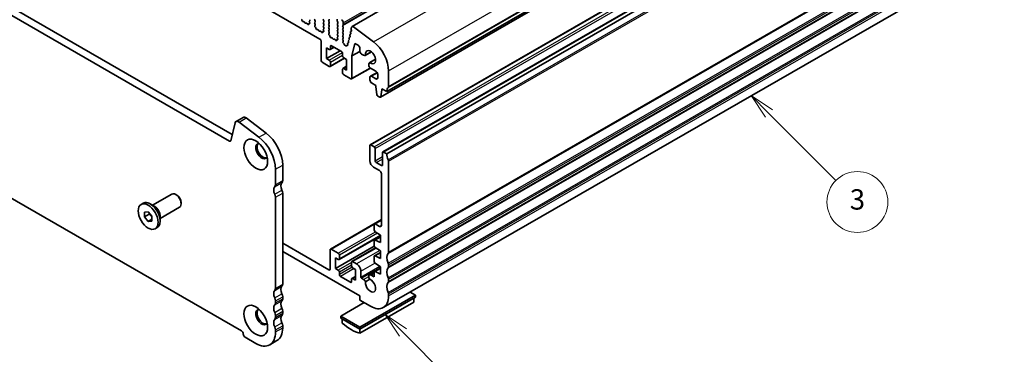
# Model space of a CAD drawing. Units: millimetres. Extents: x 29 to 4174, y 16 to 718.
# Drawn here: x 517 to 711, y 208 to 274 of the extents above; entities that cross this region are included whole.
import ezdxf

# ---------------------------------------------------------------- set-up
doc = ezdxf.new("R2010")
doc.units = ezdxf.units.MM
doc.header["$LTSCALE"] = 2
for name, color, linetype, lineweight in [('Symbol (TK)', 100, 'Continuous', 18), ('Visible (ISO)', 7, 'Continuous', 35), ('Visible Narrow (ISO)', 7, 'Continuous', 25)]:
    doc.layers.add(name, color=color, linetype=linetype, lineweight=lineweight)
doc.styles.add('Note Text (TK2)', font='MS PGothic.ttf')

# ---------------------------------------------------------------- blocks, each defined once
blk = doc.blocks.new('バルーン4')
at = {"layer": 'Symbol (TK)', "color": 100}
for p, q in [((296.215, 118.738), (294.447, 120.505)), ((296.569, 119.091), (294.447, 120.505)), ((294.447, 120.505), (295.861, 118.384)), ((296.215, 118.738), (301.742, 113.211))]:
    blk.add_line(p, q, dxfattribs=at)
at = {"layer": 'Symbol (TK)'}
blk.add_circle((303.855, 111.098), 3, dxfattribs=at)
at = {"layer": 'Symbol (TK)', "color": 7, "insert": (303.855, 111.092), "char_height": 2, "attachment_point": 5, "style": 'Note Text (TK2)'}
blk.add_mtext('5', dxfattribs=at)
blk = doc.blocks.new('バルーン5')
at = {"layer": 'Symbol (TK)', "color": 100}
for p, q in [((332.28, 140.305), (330.512, 142.073)), ((332.633, 140.658), (330.512, 142.073)), ((330.512, 142.073), (331.926, 139.951)), ((332.28, 140.305), (338.879, 133.705))]:
    blk.add_line(p, q, dxfattribs=at)
at = {"layer": 'Symbol (TK)'}
blk.add_circle((340.993, 131.592), 3, dxfattribs=at)
at = {"layer": 'Symbol (TK)', "color": 7, "insert": (340.993, 131.586), "char_height": 2, "attachment_point": 5, "style": 'Note Text (TK2)'}
blk.add_mtext('3', dxfattribs=at)

msp = doc.modelspace()

# ---------------------------------------------------------------- linework, layer by layer
at = {"layer": 'Visible (ISO)'}
for p, q in [((582.3944, 272.3682), (711.795, 346.885)), ((589.2216, 259.5175), (718.6222, 334.0344)), ((587.9866, 258.4199), (717.3871, 332.9367)), ((585.9607, 249.0607), (715.3612, 323.5775)), ((588.4355, 247.6355), (717.8361, 322.1523)), ((589.2216, 247.2543), (718.6222, 321.7712)), ((504.086, 311.3236), (576.0695, 269.871)), ((478.0555, 297.5897), (558.7763, 251.1057)), ((476.6413, 296.7753), (558.2593, 249.7746)), ((588.5348, 216.9981), (717.9354, 291.5149)), ((579.4636, 273.762), (579.4636, 273.4186)), ((572.8009, 273.3373), (572.7484, 273.3117)), ((573.0855, 273.0937), (572.9815, 273.2437)), ((573.3591, 273.0263), (573.2552, 272.996)), ((573.5922, 272.8258), (573.5397, 272.9118)), ((573.9619, 272.9043), (573.9406, 272.9112)), ((574.0613, 273.4883), (573.9866, 273.4162)), ((574, 273.1944), (574.0316, 273.1398)), ((575.1219, 273.4007), (575.0371, 273.5804)), ((575.0371, 273.1226), (575.1219, 273.2045)), ((575.1118, 272.7682), (575.0371, 272.9264)), ((575.0668, 272.5437), (575.0984, 272.5619)), ((575.1577, 272.2103), (575.1364, 272.2279)), ((575.5587, 271.7492), (575.5061, 271.7236)), ((576.7341, 273.5842), (576.819, 273.4045)), ((576.819, 273.2083), (576.7341, 273.1264)), ((576.7341, 272.9302), (576.819, 272.7505)), ((576.819, 272.5543), (576.7341, 272.4723)), ((576.7341, 272.2761), (576.819, 272.0964)), ((576.819, 271.9002), (576.7443, 271.8281)), ((577.7948, 273.4966), (577.8796, 273.5786)), ((577.8796, 273.1207), (577.7948, 273.3004)), ((577.7948, 272.8426), (577.8796, 272.9245)), ((577.8796, 272.4667), (577.7948, 272.6464)), ((577.7948, 272.1886), (577.8796, 272.2705)), ((577.8796, 271.8127), (577.7948, 271.9923)), ((579.4919, 273.3042), (579.5767, 273.1245)), ((579.5767, 272.9283), (579.4919, 272.8464)), ((579.4919, 272.6502), (579.5767, 272.4705)), ((579.5767, 272.2743), (579.4919, 272.1923)), ((579.4919, 271.9961), (579.5767, 271.8165)), ((580.5525, 272.5626), (580.6374, 272.6445)), ((580.6374, 272.1867), (580.5525, 272.3664)), ((580.5525, 271.9086), (580.6374, 271.9905)), ((580.6374, 271.5327), (580.5525, 271.7124)), ((580.6656, 272.7264), (580.6656, 273.0697)), ((582.3046, 272.2368), (582.2176, 271.8835)), ((582.2233, 271.7806), (582.2838, 271.5685)), ((586.5927, 269.3449), (582.687, 272.3092)), ((575.8432, 271.5056), (575.7392, 271.6556)), ((576.1168, 271.4382), (576.0129, 271.4079)), ((576.3499, 271.2377), (576.2974, 271.3238)), ((576.7196, 271.3162), (576.6983, 271.3231)), ((576.7577, 271.6064), (576.7893, 271.5518)), ((577.7948, 271.5345), (577.8796, 271.6165)), ((577.8695, 271.1801), (577.7948, 271.3383)), ((577.8245, 270.9556), (577.8561, 270.9738)), ((577.9154, 270.6222), (577.8941, 270.6399)), ((578.3164, 270.1611), (578.2638, 270.1355)), ((578.6009, 269.9176), (578.4969, 270.0676)), ((578.8746, 269.8501), (578.7706, 269.8198)), ((579.1077, 269.6496), (579.0551, 269.7357)), ((579.4774, 269.7281), (579.4561, 269.735)), ((579.5767, 271.6202), (579.4919, 271.5383)), ((579.4919, 271.3421), (579.5767, 271.1624)), ((579.5767, 270.9662), (579.4919, 270.8843)), ((579.4919, 270.6881), (579.5767, 270.5084)), ((579.5767, 270.3122), (579.502, 270.24)), ((579.5154, 270.0183), (579.547, 269.9637)), ((580.5525, 271.2545), (580.6374, 271.3365)), ((580.6374, 270.8786), (580.5525, 271.0583)), ((580.5525, 270.6005), (580.6374, 270.6824)), ((580.6374, 270.2246), (580.5525, 270.4043)), ((580.5525, 269.9465), (580.6374, 270.0284)), ((580.6374, 269.5706), (580.5525, 269.7502)), ((581.7959, 270.0057), (581.8464, 269.865)), ((581.9611, 270.2603), (581.8223, 270.1832)), ((581.9369, 270.5785), (581.9875, 270.4378)), ((582.1021, 270.8331), (581.9633, 270.756)), ((582.078, 271.1513), (582.1285, 271.0106)), ((582.2512, 271.4104), (582.1044, 271.3289)), ((576.2816, 269.5036), (576.2816, 265.6612)), ((577.3422, 266.0314), (577.3422, 268.157)), ((577.3422, 268.157), (577.9079, 267.8313)), ((578.0576, 267.8166), (578.8474, 268.2713)), ((578.1201, 267.9544), (578.1201, 268.4449)), ((578.3322, 268.568), (580.3121, 267.4279)), ((580.6071, 269.3527), (580.6374, 269.3744)), ((580.75, 268.9925), (580.6859, 269.0467)), ((580.8316, 268.8153), (580.8317, 268.8179)), ((581.0546, 268.6763), (580.9665, 268.652)), ((581.1446, 268.5471), (581.0546, 268.6763)), ((581.2797, 268.5582), (581.2799, 268.5538)), ((581.4426, 268.6141), (581.3604, 268.6382)), ((581.5138, 268.86), (581.5376, 268.7861)), ((581.679, 269.1146), (581.5402, 269.0376)), ((581.6548, 269.4329), (581.7054, 269.2922)), ((581.82, 269.6874), (581.6812, 269.6104)), ((582.3627, 266.5538), (582.9621, 268.9881)), ((582.9621, 268.9881), (583.5631, 268.642)), ((583.9167, 268.0296), (583.9167, 267.5186)), ((577.3422, 266.0314), (580.0397, 267.5848)), ((577.9079, 265.7057), (577.3422, 266.0314)), ((578.0576, 264.4646), (580.9059, 266.1048)), ((580.5242, 267.0605), (580.5242, 266.5699)), ((580.7364, 266.2025), (581.302, 265.8767)), ((581.302, 265.8767), (581.302, 263.7511)), ((582.3627, 266.5538), (583.9212, 267.4512)), ((582.3627, 262.1593), (582.3627, 266.5538)), ((584.2702, 266.9063), (584.6561, 266.6841)), ((584.9805, 266.6522), (586.1996, 267.3542)), ((586.1867, 267.3639), (585.0423, 266.7049)), ((585.8214, 265.1986), (587.0358, 265.898)), ((585.8965, 265.2254), (587.0376, 265.8825)), ((576.4937, 265.2937), (577.9079, 264.4793)), ((578.1201, 264.6024), (578.1201, 265.3382)), ((580.5242, 263.9538), (580.5242, 263.218)), ((580.5866, 264.0916), (581.302, 264.5036)), ((581.302, 263.7511), (580.7364, 264.0769)), ((582.3003, 262.0215), (586.0024, 264.1533)), ((585.6861, 264.9), (585.6861, 264.742)), ((586.0397, 264.1296), (587.1003, 263.5188)), ((560.5838, 212.3822), (474.3168, 262.06)), ((580.7364, 262.8506), (582.1506, 262.0362)), ((585.8982, 262.3307), (585.8982, 261.8401)), ((586.0023, 262.5604), (587.3125, 263.3149)), ((587.1003, 262.0472), (586.2518, 262.5358)), ((587.4539, 262.9064), (587.4539, 262.2524)), ((589.5752, 260.5403), (589.5752, 263.59)), ((586.2518, 261.2278), (587.1003, 260.7391)), ((587.1003, 260.7391), (587.1003, 260.4939)), ((587.1003, 260.4939), (587.2854, 258.9611)), ((588.2317, 259.8424), (588.2317, 260.0876)), ((588.2317, 260.0876), (589.2216, 259.5175)), ((587.4951, 258.6314), (587.8369, 258.4346)), ((588.0467, 258.5227), (588.2317, 259.8424)), ((588.2317, 259.8424), (588.4446, 259.965)), ((559.5175, 253.6396), (560.9317, 254.454)), ((561.5291, 254.3336), (565.4348, 251.3693)), ((558.4651, 249.842), (559.3341, 253.3714)), ((560.1149, 253.5192), (564.0206, 250.5549)), ((585.8982, 248.9229), (585.8982, 245.898)), ((586.7468, 248.6795), (586.1104, 249.046)), ((586.9589, 245.9003), (586.9589, 248.3121)), ((588.3731, 247.4977), (588.3731, 245.0859)), ((589.2216, 247.2543), (588.5852, 247.6208)), ((568.7155, 245.0389), (568.7155, 241.9892)), ((586.6053, 244.6732), (587.8074, 243.981)), ((588.161, 244.9628), (587.171, 245.5329)), ((589.5752, 227.8793), (589.5752, 245.8244)), ((567.3013, 244.2245), (567.3013, 241.1748)), ((588.161, 243.3686), (588.161, 233.1928)), ((543.0778, 237.1553), (546.8905, 239.3509)), ((547.8592, 239.1496), (547.6431, 239.275)), ((567.3013, 238.7222), (567.3013, 220.777)), ((568.7155, 239.5366), (568.7155, 221.5914)), ((540.8167, 237.3188), (541.2339, 237.559)), ((543.5184, 236.8997), (542.6238, 237.4188)), ((544.5749, 234.5556), (548.3876, 236.7511)), ((548.6997, 237.69), (548.6997, 237.4402)), ((541.4919, 235.7976), (542.199, 235.8624)), ((541.4919, 234.8535), (541.4919, 235.7976)), ((542.4112, 235.3829), (541.4919, 234.8535)), ((542.199, 233.9743), (541.4919, 234.8535)), ((542.199, 235.8624), (542.9061, 234.9832)), ((542.9061, 234.9832), (542.9061, 234.0391)), ((544.5749, 235.0649), (544.5749, 234.0307)), ((542.9061, 234.3815), (542.199, 233.9743)), ((542.9061, 234.0391), (542.199, 233.9743)), ((588.161, 234.3097), (578.1118, 228.5228)), ((586.7468, 233.3531), (586.7468, 232.2873)), ((586.8092, 233.4909), (588.161, 234.2694)), ((587.8074, 232.9876), (586.9589, 233.4762)), ((543.5814, 232.5179), (543.9986, 232.7582)), ((587.9842, 231.151), (579.8254, 226.4526)), ((586.8092, 230.2982), (587.9842, 230.9748)), ((586.9445, 231.9287), (587.9842, 231.2481)), ((587.9842, 231.2481), (587.9842, 229.7765)), ((577.8372, 224.4194), (568.7155, 229.6722)), ((586.7637, 229.0749), (579.11, 224.6675)), ((586.7468, 230.1603), (586.7468, 229.1806)), ((587.9842, 229.7765), (586.9441, 230.2914)), ((568.7155, 228.0371), (583.9183, 219.2824)), ((578.0494, 228.3849), (578.0494, 224.5425)), ((578.2615, 228.5081), (579.6757, 227.6937)), ((579.8878, 226.5904), (579.8878, 227.3262)), ((587.0251, 228.7693), (582.3544, 226.0796)), ((586.7468, 227.0537), (586.7468, 226.0761)), ((586.8092, 227.1915), (587.9842, 227.8681)), ((587.9842, 226.6698), (586.9441, 227.1847)), ((586.9445, 228.822), (587.9842, 228.1414)), ((587.9842, 228.1414), (587.9842, 226.6698)), ((579.11, 224.6675), (579.11, 226.7931)), ((579.11, 226.7931), (579.6757, 226.4673)), ((582.292, 225.9418), (582.292, 225.206)), ((582.5041, 226.0649), (583.2819, 225.617)), ((586.9441, 225.7178), (587.9842, 225.0347)), ((589.5752, 225.0178), (589.5752, 225.4266)), ((579.6757, 224.3417), (579.11, 224.6675)), ((579.8878, 223.4838), (579.8878, 223.9743)), ((582.5041, 224.8386), (583.0698, 224.5128)), ((583.0698, 224.5128), (583.0698, 222.3872)), ((584.1305, 223.0044), (584.1305, 224.1473)), ((585.8199, 223.436), (586.7478, 223.9703)), ((586.7468, 223.0571), (586.1442, 223.4041)), ((586.7468, 223.947), (586.7468, 223.0571)), ((586.8092, 224.0848), (587.9842, 224.7614)), ((587.9842, 223.5632), (586.9441, 224.078)), ((587.9842, 225.0347), (587.9842, 223.5632)), ((582.0799, 221.9762), (580.1, 223.1163)), ((582.292, 222.5898), (582.292, 222.0993)), ((583.0698, 223.1396), (582.3544, 222.7276)), ((583.0698, 222.3872), (582.5041, 222.7129)), ((584.6541, 222.5394), (584.2719, 222.7595)), ((585.0421, 222.0695), (585.9016, 222.5645)), ((589.5752, 222.1564), (589.5752, 222.5652)), ((583.9183, 213.1508), (594.8785, 219.4623)), ((583.9183, 219.2824), (583.9183, 218.4648)), ((589.5752, 219.295), (589.5752, 219.7038)), ((594.8785, 219.4623), (593.8463, 220.0567)), ((594.8785, 219.0536), (594.8785, 219.4623)), ((567.3013, 218.3244), (567.3013, 217.9156)), ((568.7155, 219.1388), (568.7155, 218.73)), ((584.7847, 217.966), (580.1707, 215.3089)), ((583.9183, 212.742), (594.8785, 219.0536)), ((583.9183, 218.4648), (586.0397, 217.2433)), ((583.9183, 211.9277), (594.5957, 218.0764)), ((594.5957, 218.8907), (594.5957, 218.0764)), ((567.3013, 215.4629), (567.3013, 215.0542)), ((568.7155, 216.2773), (568.7155, 215.8686)), ((580.1707, 215.3089), (583.9183, 213.1508)), ((580.1707, 214.9002), (580.1707, 215.3089)), ((580.1707, 214.9002), (583.9183, 212.742)), ((580.4535, 214.7373), (580.4535, 213.923)), ((567.3013, 212.6015), (567.3013, 212.1928)), ((568.7155, 213.4159), (568.7155, 213.0072)), ((583.9183, 212.742), (583.9183, 213.1508)), ((583.9183, 211.9277), (583.9183, 212.742)), ((563.4122, 209.9358), (561.2909, 211.1574)), ((566.1569, 209.6661), (567.5711, 210.4805))]:
    msp.add_line(p, q, dxfattribs=at)
for centre, major_axis, start_param, end_param in [((572.3699, 273.6559), (-0.0998, 0.1733), 3.91082266, 5.28523705), ((573.9481, 273.6516), (0.0998, -0.1733), 0.14383076, 1.43083298), ((575.1502, 273.6134), (-0.0998, 0.1733), 0.14383076, 1.43083298), ((576.8473, 273.6171), (-0.0998, 0.1733), 0.14383076, 1.43083298), ((577.7665, 273.7418), (0.0998, -0.1733), 0.14383076, 1.43083298), ((580.3121, 273.2733), (-0.2495, 0.4333), 3.92892453, 5.49972085), ((572.6527, 273.4872), (0.0998, -0.1733), 3.91082266, 6.24312864), ((572.8967, 273.1618), (-0.0998, 0.1733), 4.85621974, 6.24312864), ((573.1703, 273.1756), (0.0998, -0.1733), 4.85621974, 6.14322196), ((573.444, 272.8466), (-0.0998, 0.1733), 4.75631307, 6.14322196), ((573.6879, 272.891), (0.0998, -0.1733), 4.75631307, 7.08861904), ((573.9707, 272.7341), (-0.0998, 0.1733), 5.71420466, 7.08861904), ((574.0997, 273.2529), (-0.0998, 0.1733), 0.14383076, 1.57528548), ((573.9318, 273.0814), (0.0998, -0.1733), 5.71420466, 7.85847079), ((575.1502, 272.9593), (-0.0998, 0.1733), 0.14383076, 1.43083298), ((575.1665, 272.3704), (-0.0998, 0.1733), 6.28256357, 8.4268297), ((574.9987, 272.7352), (0.0998, -0.1733), 6.28256357, 7.71401829), ((575.0088, 273.3678), (0.0998, -0.1733), 0.14383076, 1.43083298), ((575.1276, 272.0679), (-0.0998, 0.1733), 3.91082266, 5.28523705), ((575.4104, 271.8991), (0.0998, -0.1733), 3.91082266, 6.24312864), ((575.6544, 271.5737), (-0.0998, 0.1733), 4.85621974, 6.24312864), ((576.8473, 272.9631), (-0.0998, 0.1733), 0.14383076, 1.43083298), ((576.8473, 272.3091), (-0.0998, 0.1733), 0.14383076, 1.43083298), ((576.8574, 271.6648), (-0.0998, 0.1733), 0.14383076, 1.57528548), ((576.7059, 273.3716), (0.0998, -0.1733), 0.14383076, 1.43083298), ((576.7059, 272.7175), (0.0998, -0.1733), 0.14383076, 1.43083298), ((576.7059, 272.0635), (0.0998, -0.1733), 0.14383076, 1.43083298), ((577.9079, 273.3334), (-0.0998, 0.1733), 0.14383076, 1.43083298), ((577.9079, 272.6793), (-0.0998, 0.1733), 0.14383076, 1.43083298), ((577.9079, 272.0253), (-0.0998, 0.1733), 0.14383076, 1.43083298), ((577.7665, 273.0878), (0.0998, -0.1733), 0.14383076, 1.43083298), ((577.7665, 272.4338), (0.0998, -0.1733), 0.14383076, 1.43083298), ((577.7665, 271.7797), (0.0998, -0.1733), 0.14383076, 1.43083298), ((579.605, 272.6831), (-0.0998, 0.1733), 0.14383076, 1.43083298), ((579.605, 272.0291), (-0.0998, 0.1733), 0.14383076, 1.43083298), ((579.605, 273.3372), (0.0998, -0.1733), 3.92892453, 4.57242563), ((579.4636, 273.0916), (0.0998, -0.1733), 0.14383076, 1.43083298), ((579.4636, 272.4375), (0.0998, -0.1733), 0.14383076, 1.43083298), ((579.4636, 271.7835), (0.0998, -0.1733), 0.14383076, 1.43083298), ((580.6656, 272.3993), (-0.0998, 0.1733), 0.14383076, 1.43083298), ((580.6656, 271.7453), (-0.0998, 0.1733), 0.14383076, 1.43083298), ((580.5242, 272.8078), (0.0998, -0.1733), 0.14383076, 0.78733187), ((580.5242, 272.1538), (0.0998, -0.1733), 0.14383076, 1.43083298), ((582.3548, 271.7649), (0.0998, -0.1733), 3.68457843, 4.30494489), ((582.6339, 271.9522), (-0.2395, 0.416), 5.34264122, 6.82617108), ((575.928, 271.5876), (0.0998, -0.1733), 4.85621974, 6.14322196), ((576.0695, 269.6258), (0.1497, -0.26), 0.78733187, 2.3581282), ((576.2017, 271.2585), (-0.0998, 0.1733), 4.75631307, 6.14322196), ((576.4456, 271.3029), (0.0998, -0.1733), 4.75631307, 7.08861904), ((576.7284, 271.146), (-0.0998, 0.1733), 5.71420466, 7.08861904), ((576.6895, 271.4933), (0.0998, -0.1733), 5.71420466, 7.85847079), ((577.9079, 271.3713), (-0.0998, 0.1733), 0.14383076, 1.43083298), ((577.9242, 270.7823), (-0.0998, 0.1733), 6.28256357, 8.4268297), ((577.7564, 271.1472), (0.0998, -0.1733), 6.28256357, 7.71401829), ((577.8853, 270.4798), (-0.0998, 0.1733), 3.91082266, 5.28523705), ((578.1681, 270.311), (0.0998, -0.1733), 3.91082266, 6.24312864), ((578.4121, 269.9856), (-0.0998, 0.1733), 4.85621974, 6.24312864), ((578.6857, 269.9995), (0.0998, -0.1733), 4.85621974, 6.14322196), ((578.9594, 269.6705), (-0.0998, 0.1733), 4.75631307, 6.14322196), ((579.4862, 269.5579), (-0.0998, 0.1733), 5.71420466, 7.08861904), ((579.605, 271.375), (-0.0998, 0.1733), 0.14383076, 1.43083298), ((579.605, 270.721), (-0.0998, 0.1733), 0.14383076, 1.43083298), ((579.6151, 270.0768), (-0.0998, 0.1733), 0.14383076, 1.57528548), ((579.4473, 269.9052), (0.0998, -0.1733), 5.71420466, 7.85847079), ((579.4636, 271.1295), (0.0998, -0.1733), 0.14383076, 1.43083298), ((579.4636, 270.4754), (0.0998, -0.1733), 0.14383076, 1.43083298), ((580.6656, 271.0913), (-0.0998, 0.1733), 0.14383076, 1.43083298), ((580.6656, 270.4372), (-0.0998, 0.1733), 0.14383076, 1.43083298), ((580.6656, 269.7832), (-0.0998, 0.1733), 0.14383076, 1.43083298), ((580.5242, 271.4997), (0.0998, -0.1733), 0.14383076, 1.43083298), ((580.5242, 270.8457), (0.0998, -0.1733), 0.14383076, 1.43083298), ((580.5242, 270.1917), (0.0998, -0.1733), 0.14383076, 1.43083298), ((581.9212, 270.0094), (-0.0998, 0.1733), 6.27409817, 7.55289133), ((581.7211, 269.8613), (0.0998, -0.1733), 6.27409817, 7.55289133), ((582.0622, 270.5822), (-0.0998, 0.1733), 6.27409817, 7.55289133), ((581.8622, 270.4341), (0.0998, -0.1733), 6.27409817, 7.55289133), ((582.2033, 271.155), (-0.0998, 0.1733), 6.27409817, 7.55289133), ((582.0032, 271.0069), (0.0998, -0.1733), 6.27409817, 7.55289133), ((582.1523, 271.5842), (0.0998, -0.1733), 6.27409817, 7.44653755), ((577.9079, 268.0765), (0.1497, -0.26), 5.49972085, 7.07051718), ((578.3322, 268.3228), (-0.1497, 0.26), 5.49972085, 7.07051718), ((579.2034, 269.7149), (0.0998, -0.1733), 4.75631307, 7.08861904), ((580.7181, 269.1874), (-0.0998, 0.1733), 0.11802611, 2.12883274), ((580.5242, 269.5376), (0.0998, -0.1733), 0.14383076, 1.43083298), ((580.7259, 268.8869), (-0.0749, 0.13), 3.86278482, 5.27042539), ((580.9162, 268.76), (0.0599, -0.104), 3.86278482, 6.13441936), ((581.1952, 268.5968), (0.0599, -0.104), 4.86108323, 7.12983712), ((581.3856, 268.5045), (-0.0749, 0.13), 5.73956331, 7.12983712), ((581.409, 268.7922), (0.0998, -0.1733), 5.73956331, 7.49903938), ((581.6391, 268.8637), (-0.0998, 0.1733), 6.27409817, 7.55289133), ((581.7801, 269.4366), (-0.0998, 0.1733), 6.27409817, 7.55289133), ((581.5801, 269.2885), (0.0998, -0.1733), 6.27409817, 7.55289133), ((583.5631, 268.2332), (0.2495, -0.4333), 0.78733187, 2.3581282), ((586.0397, 265.6259), (-2.4952, 4.3329), 3.92892453, 5.34264122), ((580.3121, 267.1826), (0.1497, -0.26), 0.78733187, 2.3581282), ((580.7364, 266.4478), (0.1497, -0.26), 3.92892453, 5.49972085), ((584.2702, 267.315), (0.2495, -0.4333), 3.92892453, 5.49972085), ((584.6561, 267.2155), (0.3244, -0.5633), 5.49972085, 6.49733698), ((586.0397, 266.2961), (-0.7111, 1.2349), 2.2155407, 7.21310467), ((576.4937, 265.539), (0.1497, -0.26), 3.92892453, 5.49972085), ((577.9079, 265.4604), (-0.1497, 0.26), 3.92892453, 5.49972085), ((577.9079, 264.7246), (0.1497, -0.26), 5.49972085, 7.07051718), ((580.7364, 263.8316), (-0.1497, 0.26), 5.49972085, 7.07051718), ((586.1457, 264.6353), (-0.3244, 0.5633), 6.07290105, 7.07051718), ((586.0397, 264.5384), (0.2495, -0.4333), 3.92892453, 5.49972085), ((580.7364, 263.0958), (0.1497, -0.26), 3.92892453, 5.49972085), ((582.1506, 262.2814), (0.1497, -0.26), 5.49972085, 7.07051718), ((586.2518, 262.1271), (-0.2495, 0.4333), 5.49972085, 7.07051718), ((587.1003, 263.11), (0.2495, -0.4333), 0.78733187, 2.3581282), ((587.1003, 262.456), (0.2495, -0.4333), 5.49972085, 7.07051718), ((586.2518, 261.6365), (0.2495, -0.4333), 3.92892453, 5.49972085), ((590.6359, 258.7032), (-0.9981, 1.7332), 0.14383076, 0.78733187), ((589.2216, 260.7439), (0.2495, -0.4333), 0.14383076, 0.78733187), ((587.4951, 258.8767), (0.1497, -0.26), 4.07781447, 5.49972085), ((587.8369, 258.6799), (0.1497, -0.26), 5.49972085, 6.92162723), ((561.4207, 253.6047), (-0.4891, 0.8493), 5.34264122, 6.28318531), ((560.0065, 252.7903), (-0.4891, 0.8493), 5.34264122, 6.82617108), ((563.4122, 246.4641), (2.7447, -4.7662), 0.78733187, 2.20104857), ((564.8265, 247.2785), (2.7447, -4.7662), 0.78733187, 2.20104857), ((558.2593, 250.0198), (0.1497, -0.26), 5.49972085, 6.82617108), ((564.579, 247.8061), (-0.8234, 1.4299), 5.91816764, 9.78979563), ((564.8265, 247.9486), (-0.8234, 1.4299), 0.15026803, 2.99132463), ((586.1104, 248.8007), (-0.1497, 0.26), 5.49972085, 7.07051718), ((586.7468, 248.4343), (-0.1497, 0.26), 3.92892453, 5.49972085), ((588.5852, 247.3756), (-0.1497, 0.26), 5.49972085, 7.07051718), ((590.6359, 246.4399), (-0.9981, 1.7332), 0.78733187, 1.43083298), ((586.6053, 245.4908), (0.499, -0.8666), 3.92892453, 5.49972085), ((587.171, 245.7782), (-0.1497, 0.26), 0.78733187, 2.3581282), ((588.161, 245.2081), (0.1497, -0.26), 5.49972085, 7.07051718), ((589.2216, 246.028), (-0.2495, 0.4333), 3.92892453, 4.57242563), ((587.8074, 243.5722), (0.2495, -0.4333), 0.78733187, 2.3581282), ((568.0084, 239.5413), (-0.7485, 1.2999), 0.14383076, 1.43083298), ((566.5942, 241.582), (0.499, -0.8666), 0.14383076, 0.78733187), ((569.4227, 240.3557), (-0.7485, 1.2999), 0.14383076, 1.43083298), ((568.0084, 242.3964), (0.499, -0.8666), 0.14383076, 0.78733187), ((547.639, 238.051), (-0.7485, 1.2999), 3.14159265, 6.28318531), ((547.8559, 238.1759), (-0.5955, 1.0341), 3.92892453, 5.49585344), ((566.5942, 239.1294), (0.499, -0.8666), 0.78733187, 1.43083298), ((568.0084, 239.9438), (0.499, -0.8666), 0.78733187, 1.43083298), ((542.6162, 235.1586), (-1.3823, 2.4004), 3.14159265, 6.28318531), ((543.5143, 235.6757), (0.7485, -1.2999), 0.78733187, 2.35426078), ((586.9589, 233.231), (-0.1497, 0.26), 5.49972085, 7.07051718), ((587.8074, 233.3964), (0.2495, -0.4333), 5.49972085, 7.07051718), ((586.9589, 232.1651), (0.1497, -0.26), 3.92892453, 5.43171185), ((586.9589, 230.0382), (-0.1497, 0.26), 5.56953402, 7.07051718), ((586.9589, 229.0584), (0.1497, -0.26), 3.92892453, 5.43171185), ((578.2615, 228.2628), (-0.1497, 0.26), 5.49972085, 7.07051718), ((579.6757, 227.4484), (-0.1497, 0.26), 3.92892453, 5.49972085), ((586.9589, 226.9315), (-0.1497, 0.26), 5.56953402, 7.07051718), ((590.6359, 226.0421), (-0.9981, 1.7332), 0.14383076, 1.43083298), ((589.2216, 228.0829), (0.2495, -0.4333), 0.14383076, 0.78733187), ((579.6757, 226.7126), (0.1497, -0.26), 5.49972085, 7.07051718), ((582.5041, 225.8196), (-0.1497, 0.26), 5.49972085, 7.07051718), ((582.5041, 225.0838), (0.1497, -0.26), 3.92892453, 5.49972085), ((583.2819, 224.6359), (0.5988, -1.0399), 0.78733187, 2.3581282), ((586.9589, 225.9539), (0.1497, -0.26), 3.92892453, 5.42990768), ((589.2216, 225.6302), (-0.2495, 0.4333), 3.92892453, 4.57242563), ((577.8372, 224.6646), (0.1497, -0.26), 5.49972085, 7.07051718), ((579.6757, 224.0965), (-0.1497, 0.26), 3.92892453, 5.49972085), ((580.1, 223.3616), (-0.1497, 0.26), 0.78733187, 2.3581282), ((586.1442, 222.8727), (-0.3244, 0.5633), 5.49972085, 8.07529253), ((586.9589, 223.8248), (-0.1497, 0.26), 5.56953402, 7.07051718), ((590.6359, 223.1807), (-0.9981, 1.7332), 0.14383076, 1.43083298), ((589.2216, 225.2214), (0.2495, -0.4333), 0.14383076, 0.78733187), ((568.0084, 221.9986), (0.499, -0.8666), 0.14383076, 0.78733187), ((582.0799, 222.2215), (0.1497, -0.26), 5.49972085, 7.07051718), ((582.5041, 222.4677), (-0.1497, 0.26), 5.49972085, 7.07051718), ((584.2719, 222.923), (-0.0998, 0.1733), 0.78733187, 2.3581282), ((584.6541, 222.0079), (-0.3244, 0.5633), 4.4949455, 5.49976371), ((586.0397, 221.331), (0.7111, -1.2349), 3.78762842, 8.78260961), ((590.6359, 220.3193), (-0.9981, 1.7332), 0.14383076, 1.43083298), ((589.2216, 222.7688), (-0.2495, 0.4333), 3.92892453, 4.57242563), ((589.2216, 222.36), (0.2495, -0.4333), 0.14383076, 0.78733187), ((568.0084, 219.1435), (-0.7485, 1.2999), 0.14383076, 1.43083298), ((566.5942, 221.1842), (0.499, -0.8666), 0.14383076, 0.78733187), ((569.4227, 219.9579), (-0.7485, 1.2999), 0.14383076, 1.43083298), ((568.0084, 219.546), (0.499, -0.8666), 0.78733187, 1.43083298), ((586.0397, 221.331), (2.4952, -4.3329), 5.49972085, 7.07051718), ((589.2216, 219.9074), (-0.2495, 0.4333), 3.92892453, 4.57242563), ((568.0084, 216.2821), (-0.7485, 1.2999), 0.14383076, 1.43083298), ((566.5942, 218.7316), (0.499, -0.8666), 0.78733187, 1.43083298), ((566.5942, 218.3228), (0.499, -0.8666), 0.14383076, 0.78733187), ((569.4227, 217.0965), (-0.7485, 1.2999), 0.14383076, 1.43083298), ((568.0084, 219.1372), (0.499, -0.8666), 0.14383076, 0.78733187), ((564.579, 215.1042), (-0.8234, 1.4299), 5.91816764, 9.78979563), ((564.8265, 215.2467), (-0.8234, 1.4299), 0.15026803, 2.99132463), ((566.5942, 215.8701), (0.499, -0.8666), 0.78733187, 1.43083298), ((569.4227, 214.235), (-0.7485, 1.2999), 0.14383076, 1.43083298), ((568.0084, 216.6845), (0.499, -0.8666), 0.78733187, 1.43083298), ((568.0084, 216.2758), (0.499, -0.8666), 0.14383076, 0.78733187), ((568.0084, 213.4207), (-0.7485, 1.2999), 0.14383076, 1.43083298), ((566.5942, 215.4614), (0.499, -0.8666), 0.14383076, 0.78733187), ((568.0084, 213.8231), (0.499, -0.8666), 0.78733187, 1.43083298), ((582.1859, 220.8517), (4.9903, -8.6658), 5.25220116, 5.74724054), ((560.5838, 211.9734), (-0.2495, 0.4333), 3.92892453, 5.49972085), ((561.2909, 211.5662), (-0.2495, 0.4333), 0.78733187, 2.3581282), ((563.4122, 214.4323), (2.7447, -4.7662), 5.49972085, 7.07051718), ((566.5942, 213.0087), (0.499, -0.8666), 0.78733187, 1.43083298), ((564.8265, 215.2467), (2.7447, -4.7662), 0, 0.78733187)]:
    msp.add_ellipse(centre, major_axis=major_axis, ratio=0.57809312, start_param=start_param, end_param=end_param, dxfattribs=at)
for centre, major_axis in [((563.4122, 247.1342), (1.6468, -2.8597)), ((542.199, 234.9183), (1.3823, -2.4004)), ((563.4122, 214.4323), (1.6468, -2.8597))]:
    msp.add_ellipse(centre, major_axis=major_axis, ratio=0.57809312, dxfattribs=at)
for points, weights in [([(542.4447, 235.557), (542.4312, 235.4747), (542.4112, 235.3829)], [1.03958972244, 1.02330594982, 1]), ([(542.4112, 235.3829), (542.721, 235.1385), (542.9061, 234.8757)], [1, 1.09656875174, 1.0725752364])]:
    msp.add_rational_spline(points, weights, degree=2, dxfattribs=at)
at = {"layer": 'Visible Narrow (ISO)'}
for p, q in [((580.6656, 273.0697), (710.0662, 347.5866)), ((580.5525, 272.5626), (709.9531, 347.0794)), ((580.6656, 272.7264), (710.0662, 347.2432)), ((586.5927, 269.3449), (715.9933, 343.8617)), ((589.5752, 263.59), (718.9757, 338.1068)), ((589.5045, 260.3357), (718.905, 334.8525)), ((589.5752, 260.5403), (718.9757, 335.0571)), ((588.0467, 258.5227), (717.4472, 333.0395)), ((586.1104, 249.046), (715.5109, 323.5628)), ((586.7468, 248.6795), (716.1473, 323.1963)), ((586.9589, 248.3121), (716.3594, 322.8289)), ((588.5852, 247.6208), (717.9858, 322.1376)), ((589.5045, 246.1104), (718.905, 320.6272)), ((589.5752, 245.8244), (718.9757, 320.3412)), ((589.5045, 227.6747), (718.905, 302.1915)), ((589.5752, 227.8793), (718.9757, 302.3961)), ((589.5045, 225.7126), (718.905, 300.2294)), ((589.5045, 224.8133), (718.905, 299.3301)), ((589.5752, 225.4266), (718.9757, 299.9434)), ((589.5752, 225.0178), (718.9757, 299.5347)), ((589.5045, 222.8512), (718.905, 297.368)), ((589.5752, 222.5652), (718.9757, 297.082)), ((589.5045, 221.9519), (718.905, 296.4687)), ((589.5752, 222.1564), (718.9757, 296.6732)), ((589.5045, 219.9898), (718.905, 294.5066)), ((589.5752, 219.7038), (718.9757, 294.2206)), ((589.5752, 219.295), (718.9757, 293.8118)), ((578.1201, 268.4449), (578.333, 268.5675)), ((578.1201, 267.9544), (578.7589, 268.3223)), ((577.9079, 265.7057), (580.4969, 267.1966)), ((578.1201, 265.3382), (580.5242, 266.7227)), ((578.1201, 264.6024), (580.8175, 266.1558)), ((580.7364, 264.0769), (581.302, 264.4026)), ((582.3627, 262.1593), (585.9296, 264.2133)), ((586.2518, 262.5358), (587.385, 263.1884)), ((587.1003, 262.0472), (587.4539, 262.2508)), ((560.1149, 253.5192), (561.5291, 254.3336)), ((564.0206, 250.5549), (565.4348, 251.3693)), ((558.2593, 249.7746), (558.4798, 249.9016)), ((586.9589, 245.9003), (588.3731, 246.7147)), ((567.3013, 244.2245), (568.7155, 245.0389)), ((587.171, 245.5329), (588.3731, 246.2251)), ((588.161, 244.9628), (588.3731, 245.085)), ((567.1599, 240.7657), (568.5741, 241.5801)), ((567.3013, 241.1748), (568.7155, 241.9892)), ((567.1599, 239.2941), (568.5741, 240.1085)), ((567.3013, 238.7222), (568.7155, 239.5366)), ((578.2615, 228.5081), (586.7505, 233.3965)), ((586.9589, 233.4762), (588.161, 234.1684)), ((587.8074, 232.9876), (588.161, 233.1912)), ((579.6757, 227.6937), (586.9845, 231.9025)), ((587.3824, 231.6421), (579.8878, 227.3262)), ((587.9803, 231.2506), (579.8878, 226.5904)), ((586.9441, 230.2914), (587.9842, 230.8903)), ((582.5041, 226.0649), (587.1071, 228.7156)), ((587.8352, 228.239), (583.2819, 225.617)), ((586.9441, 227.1847), (587.9842, 227.7836)), ((582.292, 225.8483), (579.6757, 224.3417)), ((582.292, 225.3588), (579.8878, 223.9743)), ((584.1305, 224.1473), (586.9069, 225.7461)), ((584.1305, 223.0044), (587.8309, 225.1354)), ((577.8372, 224.4194), (578.0494, 224.5415)), ((582.3998, 224.9303), (579.8878, 223.4838)), ((582.7974, 224.6697), (580.1, 223.1163)), ((584.2719, 222.7595), (587.9842, 224.8973)), ((586.1442, 223.4041), (586.7468, 223.7511)), ((586.9441, 224.078), (587.9842, 224.677)), ((567.3013, 220.777), (568.7155, 221.5914)), ((582.292, 222.0984), (582.0799, 221.9762)), ((583.0698, 223.0387), (582.5041, 222.7129)), ((584.6541, 222.5394), (585.6846, 223.1328)), ((567.1599, 220.3679), (568.5741, 221.1823)), ((567.1599, 218.8963), (568.5741, 219.7107)), ((567.1599, 217.5065), (568.5741, 218.3209)), ((567.3013, 218.3244), (568.7155, 219.1388)), ((567.3013, 217.9156), (568.7155, 218.73)), ((567.1599, 216.0349), (568.5741, 216.8493)), ((567.1599, 214.6451), (568.5741, 215.4595)), ((567.3013, 215.4629), (568.7155, 216.2773)), ((567.3013, 215.0542), (568.7155, 215.8686)), ((567.1599, 213.1735), (568.5741, 213.9879)), ((567.3013, 212.6015), (568.7155, 213.4159)), ((567.3013, 212.1928), (568.7155, 213.0072))]:
    msp.add_line(p, q, dxfattribs=at)

# ---------------------------------------------------------------- block references
at = {"layer": 'Symbol (TK)', "xscale": 2, "yscale": 2, "zscale": 2}
for name in ['バルーン5', 'バルーン4']:
    msp.add_blockref(name, (0, -25.4033), dxfattribs=at)

doc.saveas('drawing.dxf')
